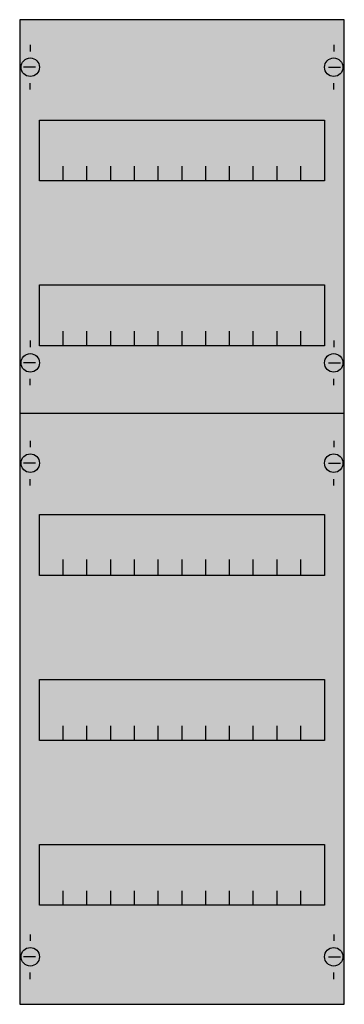
# Model space of a CAD drawing. Extents: x 0.2 to 24.8, y 0.2 to 74.8.
import ezdxf

# ---------------------------------------------------------------- set-up
doc = ezdxf.new("R2010")
doc.units = 0
doc.layers.get('0').update_dxf_attribs({"linetype": 'CONTINUOUS'})
doc.layers.add('1', color=7, linetype='CONTINUOUS')

# ---------------------------------------------------------------- blocks, each defined once
blk = doc.blocks.new('1v1a')
at = {"layer": '1', "color": 7, "linetype": 'CONTINUOUS'}
for p, q in [((1, 72.9), (1, 72.4)), ((24, 72.9), (24, 72.4)), ((1.4, 71.2), (0.5, 71.2)), ((23.6, 71.2), (24.5, 71.2)), ((1, 69.5), (1, 70)), ((24, 69.5), (24, 70)), ((1, 50.5), (1, 50)), ((24, 50.5), (24, 50)), ((1.4, 48.8), (0.5, 48.8)), ((23.6, 48.8), (24.5, 48.8)), ((1, 47.1), (1, 47.6)), ((24, 47.1), (24, 47.6)), ((1, 42.9), (1, 42.4)), ((24, 42.9), (24, 42.4)), ((1.4, 41.2), (0.5, 41.2)), ((23.6, 41.2), (24.5, 41.2)), ((1, 39.5), (1, 40)), ((24, 39.5), (24, 40)), ((1, 5.5), (1, 5)), ((24, 5.5), (24, 5)), ((1.4, 3.8), (0.5, 3.8)), ((23.6, 3.8), (24.5, 3.8)), ((1, 2.1), (1, 2.6)), ((24, 2.1), (24, 2.6))]:
    blk.add_line(p, q, dxfattribs=at)
for points in [[(24.8, 0.2), (24.8, 74.8), (0.2, 74.8), (0.2, 0.2)], [(23.3, 67.2), (23.3, 62.6), (1.7, 62.6), (1.7, 67.2)], [(23.3, 54.7), (23.3, 50.1), (1.7, 50.1), (1.7, 54.7)], [(23.3, 37.3), (23.3, 32.7), (1.7, 32.7), (1.7, 37.3)], [(23.3, 24.8), (23.3, 20.2), (1.7, 20.2), (1.7, 24.8)], [(23.3, 12.3), (23.3, 7.7), (1.7, 7.7), (1.7, 12.3)]]:
    blk.add_lwpolyline(points, close=True, dxfattribs=at)
for points in [[(3.5, 62.6), (3.5, 63.7)], [(5.3, 62.6), (5.3, 63.7), (5.3, 63.7)], [(7.1, 62.6), (7.1, 63.7)], [(8.9, 62.6), (8.9, 63.7)], [(10.7, 62.6), (10.7, 63.7)], [(12.5, 62.6), (12.5, 63.7)], [(14.3, 62.6), (14.3, 63.7)], [(16.1, 62.6), (16.1, 63.7)], [(17.9, 62.6), (17.9, 63.7)], [(19.7, 62.6), (19.7, 63.7)], [(21.5, 62.6), (21.5, 63.7)], [(3.5, 50.1), (3.5, 51.2)], [(5.3, 50.1), (5.3, 51.2), (5.3, 51.2)], [(7.1, 50.1), (7.1, 51.2)], [(8.9, 50.1), (8.9, 51.2)], [(10.7, 50.1), (10.7, 51.2)], [(12.5, 50.1), (12.5, 51.2)], [(14.3, 50.1), (14.3, 51.2)], [(16.1, 50.1), (16.1, 51.2)], [(17.9, 50.1), (17.9, 51.2)], [(19.7, 50.1), (19.7, 51.2)], [(21.5, 50.1), (21.5, 51.2)], [(0.2, 45), (24.8, 45)], [(3.5, 32.8), (3.5, 33.9)], [(3.5, 32.8), (3.5, 33.9)], [(3.5, 32.7), (3.5, 33.8)], [(5.3, 32.8), (5.3, 33.9), (5.3, 33.9)], [(5.3, 32.8), (5.3, 33.9), (5.3, 33.9)], [(5.3, 32.7), (5.3, 33.8), (5.3, 33.8)], [(7.1, 32.8), (7.1, 33.9)], [(7.1, 32.8), (7.1, 33.9)], [(7.1, 32.7), (7.1, 33.8)], [(8.9, 32.8), (8.9, 33.9)], [(8.9, 32.8), (8.9, 33.9)], [(8.9, 32.7), (8.9, 33.8)], [(10.7, 32.8), (10.7, 33.9)], [(10.7, 32.8), (10.7, 33.9)], [(10.7, 32.7), (10.7, 33.8)], [(12.5, 32.8), (12.5, 33.9)], [(12.5, 32.8), (12.5, 33.9)], [(12.5, 32.7), (12.5, 33.8)], [(14.3, 32.8), (14.3, 33.9)], [(14.3, 32.8), (14.3, 33.9)], [(14.3, 32.7), (14.3, 33.8)], [(16.1, 32.8), (16.1, 33.9)], [(16.1, 32.8), (16.1, 33.9)], [(16.1, 32.7), (16.1, 33.8)], [(17.9, 32.8), (17.9, 33.9)], [(17.9, 32.8), (17.9, 33.9)], [(17.9, 32.7), (17.9, 33.8)], [(19.7, 32.8), (19.7, 33.9)], [(19.7, 32.8), (19.7, 33.9)], [(19.7, 32.7), (19.7, 33.8)], [(21.5, 32.8), (21.5, 33.9)], [(21.5, 32.8), (21.5, 33.9)], [(21.5, 32.7), (21.5, 33.8)], [(3.5, 20.2), (3.5, 21.3)], [(5.3, 20.2), (5.3, 21.3), (5.3, 21.3)], [(7.1, 20.2), (7.1, 21.3)], [(8.9, 20.2), (8.9, 21.3)], [(10.7, 20.2), (10.7, 21.3)], [(12.5, 20.2), (12.5, 21.3)], [(14.3, 20.2), (14.3, 21.3)], [(16.1, 20.2), (16.1, 21.3)], [(17.9, 20.2), (17.9, 21.3)], [(19.7, 20.2), (19.7, 21.3)], [(21.5, 20.2), (21.5, 21.3)], [(3.5, 7.7), (3.5, 8.8)], [(5.3, 7.7), (5.3, 8.8), (5.3, 8.8)], [(7.1, 7.7), (7.1, 8.8)], [(8.9, 7.7), (8.9, 8.8)], [(10.7, 7.7), (10.7, 8.8)], [(12.5, 7.7), (12.5, 8.8)], [(14.3, 7.7), (14.3, 8.8)], [(16.1, 7.7), (16.1, 8.8)], [(17.9, 7.7), (17.9, 8.8)], [(19.7, 7.7), (19.7, 8.8)], [(21.5, 7.7), (21.5, 8.8)]]:
    blk.add_lwpolyline(points, dxfattribs=at)
for centre in [(1, 71.2), (24, 71.2), (1, 48.8), (24, 48.8), (1, 41.2), (24, 41.2), (1, 3.8), (24, 3.8)]:
    blk.add_circle(centre, 0.7, dxfattribs=at)
at = {"layer": '1', "color": 255, "linetype": 'CONTINUOUS'}
blk.add_solid([(24.8, 0.2), (24.8, 74.8), (0.2, 0.2), (0.2, 74.8)], dxfattribs=at)

msp = doc.modelspace()

# ---------------------------------------------------------------- block references
msp.add_blockref('1v1a', (0, 0))

doc.saveas('drawing.dxf')
